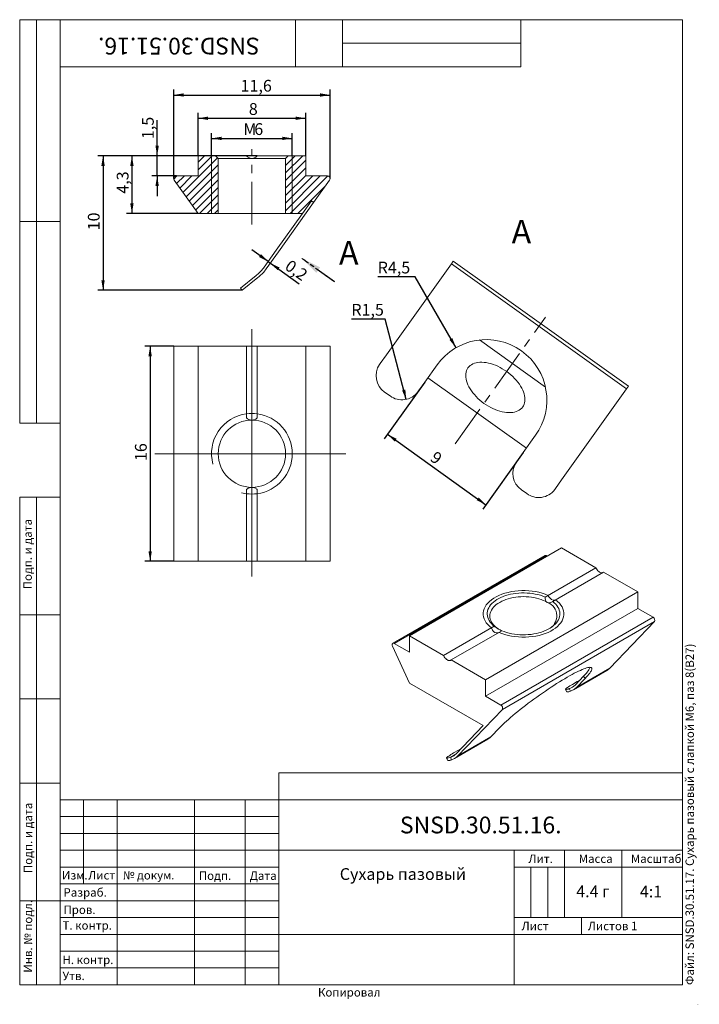
# Model space of a CAD drawing. Units: millimetres. Extents: x 8 to 210, y -1 to 292.
import ezdxf

# ---------------------------------------------------------------- set-up
doc = ezdxf.new("R2010")
doc.units = ezdxf.units.MM
for name, pattern in [('CENTERX2', [20.32, 12.7, -2.54, 2.54, -2.54]), ('HIDDEN', [1.905, 1.27, -0.635]), ('PHANTOM', [12.7, 6.35, -1.27, 1.27, -1.27, 1.27, -1.27])]:
    doc.linetypes.add(name, pattern=pattern)
doc.layers.add('ГЕОМЕТРИЯ', color=90, linetype='Continuous', lineweight=15)
for name, color, linetype in [('РАЗМЕРЫ', 2, 'Continuous'), ('ТЕКСТ', 120, 'Continuous'), ('ШТРИХОВКА', 30, 'Continuous')]:
    doc.layers.add(name, color=color, linetype=linetype)
doc.styles.add('SLDTEXTSTYLE0', font='TXT', dxfattribs={"width": 0.7, "bigfont": 'bigfont'})
doc.styles.add('SLDTEXTSTYLE1', font='TXT', dxfattribs={"width": 0.7})
doc.dimstyles.new('SLDDIMSTYLE0', dxfattribs={"dimtxt": 3.5, "dimasz": 3, "dimexe": 0, "dimexo": 0.0625, "dimgap": 0.875, "dimtad": 2, "dimlfac": 0.25, "dimrnd": 1e-09, "dimzin": 12, "dimdsep": 46, "dimtxsty": 'SLDTEXTSTYLE1', "dimsah": 1, "dimcen": 0.09, "dimadec": 0, "dimazin": 3, "dimtfac": 1, "dimtdec": 3, "dimtofl": 0, "dimtmove": 0, "dimatfit": 3, "dimfxl": 1, "dimfrac": 2, "dimtolj": 1, "dimtzin": 12, "dimarcsym": 0})
doc.dimstyles.new('SLDDIMSTYLE1', dxfattribs={"dimtxt": 3.5, "dimasz": 3, "dimexe": 0, "dimexo": 0.0625, "dimgap": 0.875, "dimtad": 2, "dimlfac": 0.25, "dimrnd": 1e-09, "dimzin": 12, "dimdsep": 46, "dimtxsty": 'SLDTEXTSTYLE1', "dimsah": 1, "dimcen": 0.09, "dimadec": 0, "dimazin": 3, "dimtfac": 1, "dimtdec": 3, "dimtmove": 0, "dimatfit": 0, "dimfxl": 1, "dimfrac": 2, "dimtolj": 1, "dimtzin": 12, "dimarcsym": 0})
doc.dimstyles.new('SLDDIMSTYLE2', dxfattribs={"dimtxt": 3.5, "dimasz": 3, "dimexe": 0, "dimexo": 0.0625, "dimgap": 0.875, "dimtad": 2, "dimdec": 1, "dimlfac": 0.25, "dimrnd": 1e-09, "dimzin": 12, "dimdsep": 46, "dimtxsty": 'SLDTEXTSTYLE1', "dimsah": 1, "dimcen": 0.09, "dimadec": 0, "dimazin": 3, "dimtfac": 1, "dimtdec": 3, "dimtofl": 0, "dimtmove": 0, "dimatfit": 3, "dimfxl": 1, "dimfrac": 2, "dimtolj": 1, "dimtzin": 12, "dimarcsym": 0})
doc.dimstyles.new('SLDDIMSTYLE3', dxfattribs={"dimtxt": 3.5, "dimasz": 3, "dimexe": 0, "dimexo": 0.0625, "dimgap": 0.875, "dimtad": 2, "dimlfac": 0.25, "dimrnd": 1e-09, "dimdsep": 46, "dimtxsty": 'SLDTEXTSTYLE1', "dimsah": 1, "dimcen": 0.09, "dimadec": 0, "dimazin": 2, "dimtfac": 1, "dimtdec": 3, "dimtmove": 0, "dimatfit": 0, "dimfxl": 1, "dimfrac": 2, "dimtolj": 1, "dimtzin": 12, "dimarcsym": 0})
doc.dimstyles.new('SLDDIMSTYLE4', dxfattribs={"dimtxt": 3.5, "dimasz": 3, "dimexe": 0, "dimexo": 0.0625, "dimgap": 0.875, "dimtad": 0, "dimtih": 1, "dimtoh": 1, "dimdec": 1, "dimlfac": 0.25, "dimrnd": 1e-09, "dimzin": 12, "dimdsep": 46, "dimtxsty": 'SLDTEXTSTYLE1', "dimsah": 1, "dimcen": 0, "dimadec": 0, "dimazin": 3, "dimtfac": 1, "dimtdec": 3, "dimtofl": 0, "dimtmove": 1, "dimatfit": 3, "dimfxl": 1, "dimfrac": 2, "dimtolj": 1, "dimtzin": 12, "dimarcsym": 0})
doc.dimstyles.new('SLDDIMSTYLE5', dxfattribs={"dimtxt": 3.5, "dimasz": 3, "dimexe": 0, "dimexo": 0.0625, "dimgap": 0.875, "dimtad": 0, "dimtih": 1, "dimtoh": 1, "dimlfac": 0.25, "dimrnd": 1e-09, "dimzin": 12, "dimdsep": 46, "dimtxsty": 'SLDTEXTSTYLE1', "dimsah": 1, "dimcen": 0, "dimadec": 0, "dimazin": 3, "dimtfac": 1, "dimtdec": 3, "dimtofl": 0, "dimtmove": 0, "dimatfit": 3, "dimfxl": 1, "dimfrac": 2, "dimtolj": 1, "dimtzin": 12, "dimarcsym": 0})

# ---------------------------------------------------------------- blocks, each defined once
blk = doc.blocks.new('SW_NOTE_0')
at = {"layer": 'ТЕКСТ', "color": 0, "insert": (17.83, 4.5), "char_height": 3.5, "attachment_point": 2, "style": 'SLDTEXTSTYLE0'}
blk.add_mtext('Сухарь пазовый', dxfattribs=at)
blk = doc.blocks.new('_D')
at = {"layer": 'РАЗМЕРЫ'}
for p, q in [((61.03, 251.54), (61.03, 264.28)), ((93.03, 251.54), (93.03, 264.28)), ((61.03, 262.68), (93.03, 262.68))]:
    blk.add_line(p, q, dxfattribs=at)
for points in [[(61.03, 262.68), (64.03, 262.18), (64.03, 263.18)], [(93.03, 262.68), (90.03, 263.18), (90.03, 262.18)]]:
    blk.add_solid(points, dxfattribs=at)
at = {"layer": 'РАЗМЕРЫ', "insert": (76.12, 267.19), "char_height": 3.5, "attachment_point": 1, "style": 'SLDTEXTSTYLE1'}
blk.add_mtext('8', dxfattribs=at)
blk = doc.blocks.new('_D_1')
at = {"layer": 'РАЗМЕРЫ'}
for p, q in [((78.63, 251.54), (39.76, 251.54)), ((41.36, 251.54), (41.36, 234.34)), ((61.03, 234.34), (39.76, 234.34))]:
    blk.add_line(p, q, dxfattribs=at)
for points in [[(41.36, 251.54), (40.86, 248.54), (41.86, 248.54)], [(41.36, 234.34), (41.86, 237.34), (40.86, 237.34)]]:
    blk.add_solid(points, dxfattribs=at)
at = {"layer": 'РАЗМЕРЫ', "insert": (36.85, 240.26), "char_height": 3.5, "attachment_point": 1, "rotation": 90, "style": 'SLDTEXTSTYLE1'}
blk.add_mtext('4,3', dxfattribs=at)
blk = doc.blocks.new('_D_2')
at = {"layer": 'РАЗМЕРЫ'}
for p, q in [((48.86, 251.54), (48.86, 262.12)), ((61.03, 251.54), (47.26, 251.54)), ((48.86, 245.54), (48.86, 251.54)), ((54.58, 245.54), (47.26, 245.54)), ((48.86, 245.54), (48.86, 239.54))]:
    blk.add_line(p, q, dxfattribs=at)
for points in [[(48.86, 251.54), (49.36, 254.54), (48.36, 254.54)], [(48.86, 245.54), (48.36, 242.54), (49.36, 242.54)]]:
    blk.add_solid(points, dxfattribs=at)
at = {"layer": 'РАЗМЕРЫ', "insert": (44.35, 256.5), "char_height": 3.5, "attachment_point": 1, "rotation": 90, "style": 'SLDTEXTSTYLE1'}
blk.add_mtext('1,5', dxfattribs=at)
blk = doc.blocks.new('_D_3')
at = {"layer": 'РАЗМЕРЫ'}
for p, q in [((53.78, 244.74), (53.78, 271.2)), ((53.78, 269.6), (100.27, 269.6)), ((100.27, 244.74), (100.27, 271.2))]:
    blk.add_line(p, q, dxfattribs=at)
for points in [[(53.78, 269.6), (56.78, 269.1), (56.78, 270.1)], [(100.27, 269.6), (97.27, 270.1), (97.27, 269.1)]]:
    blk.add_solid(points, dxfattribs=at)
at = {"layer": 'РАЗМЕРЫ', "insert": (73.68, 274.11), "char_height": 3.5, "attachment_point": 1, "style": 'SLDTEXTSTYLE1'}
blk.add_mtext('11,6', dxfattribs=at)
blk = doc.blocks.new('_D_4')
at = {"layer": 'РАЗМЕРЫ'}
for p, q in [((65.03, 251.54), (65.03, 258.3)), ((89.03, 251.54), (89.03, 258.3)), ((65.03, 256.7), (89.03, 256.7))]:
    blk.add_line(p, q, dxfattribs=at)
for points in [[(65.03, 256.7), (68.03, 256.2), (68.03, 257.2)], [(89.03, 256.7), (86.03, 257.2), (86.03, 256.2)]]:
    blk.add_solid(points, dxfattribs=at)
at = {"layer": 'РАЗМЕРЫ', "char_height": 3.5, "attachment_point": 1, "style": 'SLDTEXTSTYLE1'}
for s, insert in [('M', (74.49, 261.22)), ('6', (77.75, 261.22))]:
    blk.add_mtext(s, dxfattribs=dict(at, insert=insert))
blk = doc.blocks.new('_D_5')
at = {"layer": 'РАЗМЕРЫ'}
for p, q in [((61.03, 251.54), (31.18, 251.54)), ((32.78, 251.54), (32.78, 211.54)), ((74.12, 211.54), (31.18, 211.54))]:
    blk.add_line(p, q, dxfattribs=at)
for points in [[(32.78, 251.54), (32.28, 248.54), (33.28, 248.54)], [(32.78, 211.54), (33.28, 214.54), (32.28, 214.54)]]:
    blk.add_solid(points, dxfattribs=at)
at = {"layer": 'РАЗМЕРЫ', "insert": (28.27, 229.36), "char_height": 3.5, "attachment_point": 1, "rotation": 90, "style": 'SLDTEXTSTYLE1'}
blk.add_mtext('10', dxfattribs=at)
blk = doc.blocks.new('_D_6')
at = {"layer": 'РАЗМЕРЫ'}
for p, q in [((81.87, 220.1), (76.99, 223.59)), ((81.87, 220.1), (82.52, 219.63)), ((82.52, 219.63), (91.12, 213.49))]:
    blk.add_line(p, q, dxfattribs=at)
for points in [[(81.87, 220.1), (79.72, 222.25), (79.14, 221.43)], [(82.52, 219.63), (84.68, 217.48), (85.26, 218.3)]]:
    blk.add_solid(points, dxfattribs=at)
at = {"layer": 'РАЗМЕРЫ', "insert": (88.58, 220.85), "char_height": 3.5, "attachment_point": 1, "rotation": 324.4623, "style": 'SLDTEXTSTYLE1'}
blk.add_mtext('0,2', dxfattribs=at)
blk = doc.blocks.new('SW_PROJECTIONARROW_0')
at = {"color": 0, "linetype": 'HIDDEN', "lineweight": 0}
blk.add_line((101.63, 214.03), (91.87, 221.01), dxfattribs=at)
blk.add_line((101.63, 214.03), (91.87, 221.01), dxfattribs=at)
at = {"color": 0, "linetype": 'PHANTOM', "lineweight": 30}
blk.add_line((101.63, 214.03), (91.87, 221.01), dxfattribs=at)
at = {"color": 0, "linetype": 'Continuous', "lineweight": 15}
blk.add_solid([(91.87, 221.01), (96.17, 216.71), (97.33, 218.34)], dxfattribs=at)
blk.add_solid([(91.87, 221.01), (96.17, 216.71), (97.33, 218.34)], dxfattribs=at)
at = {"color": 0, "linetype": 'Continuous', "lineweight": 15, "insert": (102.93, 226.18), "char_height": 7, "attachment_point": 1, "style": 'SLDTEXTSTYLE1'}
blk.add_mtext('A', dxfattribs=at)
blk.add_mtext('A', dxfattribs=at)
blk = doc.blocks.new('_D_7')
at = {"layer": 'РАЗМЕРЫ'}
for p, q in [((53.78, 194.93), (45.18, 194.93)), ((46.78, 194.93), (46.78, 130.93)), ((53.78, 130.93), (45.18, 130.93))]:
    blk.add_line(p, q, dxfattribs=at)
for points in [[(46.78, 194.93), (46.28, 191.93), (47.28, 191.93)], [(46.78, 130.93), (47.28, 133.93), (46.28, 133.93)]]:
    blk.add_solid(points, dxfattribs=at)
at = {"layer": 'РАЗМЕРЫ', "insert": (42.27, 160.76), "char_height": 3.5, "attachment_point": 1, "rotation": 90, "style": 'SLDTEXTSTYLE1'}
blk.add_mtext('16', dxfattribs=at)
blk = doc.blocks.new('SW_CENTERMARKSYMBOL_0')
at = {"color": 0, "linetype": 'Continuous', "lineweight": 0}
for p, q in [((0, 10), (0, 37.03)), ((0, 0), (0, 10)), ((-10, 0), (-28.86, 0)), ((0, 0), (-10, 0)), ((0, 0), (0, -10)), ((0, 0), (10, 0)), ((10, 0), (27.93, 0)), ((0, -10), (0, -36.48))]:
    blk.add_line(p, q, dxfattribs=at)
blk = doc.blocks.new('_D_8')
at = {"layer": 'РАЗМЕРЫ'}
for p, q in [((116.61, 202.97), (106.61, 202.97)), ((122.91, 179.02), (116.61, 202.97))]:
    blk.add_line(p, q, dxfattribs=at)
blk.add_solid([(122.91, 179.02), (122.65, 182.01), (121.68, 181.75)], dxfattribs=at)
at = {"layer": 'РАЗМЕРЫ', "insert": (106.61, 207.48), "char_height": 3.5, "attachment_point": 1, "style": 'SLDTEXTSTYLE1'}
blk.add_mtext('R1,5', dxfattribs=at)
blk = doc.blocks.new('_D_9')
at = {"layer": 'РАЗМЕРЫ'}
for p, q in [((125.54, 215.53), (114.44, 215.53)), ((137.71, 194.45), (125.54, 215.53))]:
    blk.add_line(p, q, dxfattribs=at)
blk.add_solid([(137.71, 194.45), (136.64, 197.3), (135.78, 196.8)], dxfattribs=at)
at = {"layer": 'РАЗМЕРЫ', "insert": (114.44, 220.04), "char_height": 3.5, "attachment_point": 1, "style": 'SLDTEXTSTYLE1'}
blk.add_mtext('R4,5', dxfattribs=at)
blk = doc.blocks.new('_D_10')
at = {"layer": 'РАЗМЕРЫ'}
for p, q in [((128.42, 184.23), (116.4, 167.4)), ((117.33, 168.7), (146.62, 147.77)), ((157.72, 163.31), (145.69, 146.47))]:
    blk.add_line(p, q, dxfattribs=at)
for points in [[(117.33, 168.7), (119.48, 166.55), (120.06, 167.36)], [(146.62, 147.77), (144.47, 149.93), (143.89, 149.11)]]:
    blk.add_solid(points, dxfattribs=at)
at = {"layer": 'РАЗМЕРЫ', "insert": (131.79, 163.91), "char_height": 3.5, "attachment_point": 1, "rotation": 324.4623, "style": 'SLDTEXTSTYLE1'}
blk.add_mtext('9', dxfattribs=at)

msp = doc.modelspace()

# ---------------------------------------------------------------- hatches: boundary and pattern name
at = {"layer": 'ШТРИХОВКА'}
h = msp.add_hatch(dxfattribs=at)
h.set_pattern_fill('ANSI31', color=256, scale=0.5, style=0)
edge = h.paths.add_edge_path(flags=0)
edge.add_arc((54.584, 244.739), 0.8, 90, 215.53768)
edge.add_line((53.933, 244.274), (61.029, 234.339))
edge.add_line((61.029, 234.339), (67.029, 234.339))
edge.add_line((67.029, 234.339), (67.029, 250.739))
edge.add_line((67.029, 250.739), (66.229, 251.539))
edge.add_line((66.229, 251.539), (61.029, 251.539))
edge.add_line((61.029, 251.539), (61.029, 245.539))
edge.add_line((61.029, 245.539), (54.584, 245.539))
h = msp.add_hatch(dxfattribs=at)
h.set_pattern_fill('ANSI31', color=256, scale=0.5, style=0)
edge = h.paths.add_edge_path(flags=0)
edge.add_line((87.829, 251.539), (87.029, 250.739))
edge.add_line((87.029, 250.739), (87.029, 234.339))
edge.add_line((87.029, 234.339), (92.046, 234.339))
edge.add_line((92.046, 234.339), (94.738, 238.108))
edge.add_line((94.738, 238.108), (95.389, 237.643))
edge.add_line((95.389, 237.643), (100.126, 244.274))
edge.add_arc((99.475, 244.739), 0.8, 324.46232, 450)
edge.add_line((99.475, 245.539), (93.029, 245.539))
edge.add_line((93.029, 245.539), (93.029, 251.539))
edge.add_line((93.029, 251.539), (87.829, 251.539))

# ---------------------------------------------------------------- linework, layer by layer
at = {"color": 7, "linetype": 'Continuous', "lineweight": 15}
for p, q in [((8, 292), (20, 292)), ((8, 292), (8, 172)), ((13, 292), (13, 172)), ((20, 5), (20, 292)), ((20, 292), (205, 292)), ((20, 278), (20, 292)), ((20, 292), (90, 292)), ((20, 292), (20, 172)), ((90, 278), (90, 292)), ((90, 292), (157, 292)), ((104, 292), (104, 278)), ((157, 292), (157, 278)), ((205, 5), (205, 292)), ((104, 285), (157, 285)), ((20, 278), (90, 278)), ((157, 278), (90, 278)), ((8, 232), (20, 232)), ((8, 172), (20, 172)), ((8, 150), (20, 150)), ((8, 150), (8, 5)), ((13, 150), (13, 5)), ((20, 150), (20, 5)), ((8, 115), (20, 115)), ((8, 90), (20, 90)), ((85, 60), (85, 68)), ((85, 68), (205, 68)), ((205, 68), (205, 60)), ((8, 65), (20, 65)), ((20, 5), (20, 60)), ((20, 60), (205, 60)), ((27, 35), (27, 60)), ((37, 60), (37, 5)), ((60, 60), (60, 5)), ((75, 60), (75, 5)), ((85, 5), (85, 60)), ((205, 5), (205, 60)), ((85, 45), (205, 45)), ((155, 45), (155, 5)), ((170, 25), (170, 45)), ((187, 25), (187, 45)), ((20, 40), (85, 40)), ((155, 40), (205, 40)), ((20, 35), (85, 35)), ((8, 30), (20, 30)), ((155, 25), (205, 25)), ((175, 25), (175, 20)), ((85, 20), (205, 20)), ((8, 5), (20, 5)), ((20, 5), (205, 5)), ((20, 5), (205, 5))]:
    msp.add_line(p, q, dxfattribs=at)
at = {"color": 7, "linetype": 'CENTERX2', "lineweight": 0}
for p, q in [((77.029, 231.094), (77.029, 253.539)), ((137.424, 165.866), (164.298, 203.489))]:
    msp.add_line(p, q, dxfattribs=at)
at = {"color": 7, "linetype": 'Continuous', "lineweight": 0}
for p, q in [((65.029, 251.539), (65.029, 234.339)), ((77.501, 250.8), (76.872, 250.747)), ((89.029, 234.339), (89.029, 251.539)), ((148.244, 111.105), (148.55, 110.505)), ((20, 55), (85, 55)), ((20, 50), (85, 50)), ((20, 45), (85, 45)), ((160, 40), (160, 25)), ((165, 40), (165, 25)), ((20, 30), (85, 30)), ((20, 25), (85, 25)), ((20, 20), (85, 20)), ((20, 15), (85, 15)), ((20, 10), (85, 10))]:
    msp.add_line(p, q, dxfattribs=at)
at = {"color": 7, "linetype": 'Continuous', "lineweight": 0, "flags": 128}
for points in [[(75.429, 151.04), (74.401, 151.224), (73.923, 151.341)], [(148.244, 111.105), (147.647, 111.6), (147.127, 112.123), (146.688, 112.67), (146.333, 113.237), (146.064, 113.82), (145.885, 114.414), (145.796, 115.015), (145.797, 115.618), (145.89, 116.219), (146.072, 116.813), (146.344, 117.396), (146.702, 117.962), (147.144, 118.509), (147.667, 119.031), (148.267, 119.525), (148.938, 119.987), (149.677, 120.413), (150.477, 120.801), (151.333, 121.147), (152.238, 121.449), (153.184, 121.704), (154.166, 121.911), (155.175, 122.068), (156.203, 122.173), (157.244, 122.227), (158.289, 122.228), (159.33, 122.176), (160.359, 122.072), (161.369, 121.917), (162.351, 121.712), (163.299, 121.459), (164.206, 121.159), (165.063, 120.814)], [(167.326, 119.508), (167.02, 119.352), (166.614, 119.396), (166.148, 119.627), (165.676, 120.013), (165.249, 120.517), (165.063, 120.814)], [(167.326, 119.508), (167.923, 119.013), (168.443, 118.49), (168.882, 117.942), (169.237, 117.375), (169.506, 116.792), (169.685, 116.198), (169.774, 115.597), (169.773, 114.994), (169.68, 114.393), (169.498, 113.799), (169.226, 113.217), (168.868, 112.65), (168.426, 112.104), (167.903, 111.582), (167.303, 111.088), (166.632, 110.626), (165.893, 110.199), (165.093, 109.811), (164.237, 109.465), (163.332, 109.163), (162.386, 108.908), (161.404, 108.701), (160.395, 108.545), (159.367, 108.439), (158.326, 108.386), (157.281, 108.385), (156.24, 108.436), (155.211, 108.54), (154.201, 108.695), (153.218, 108.9), (152.27, 109.153), (151.364, 109.454), (150.507, 109.798)]]:
    msp.add_lwpolyline(points, dxfattribs=at)
at = {"color": 7, "linetype": 'Continuous', "lineweight": 0}
for centre, radius, start, end in [((77.029, 162.932), 12, 97.66246, 194.99956), ((77.029, 162.933), 12, 82.33756, 97.66244), ((77.029, 162.932), 12, 277.66224, 82.33801), ((77.029, 162.933), 12.001, 262.33805, 277.66195), ((149.902, 111.081), 1.47, 203.08149, 284.05866)]:
    msp.add_arc(centre, radius, start, end, dxfattribs=at)
at = {"layer": 'ГЕОМЕТРИЯ'}
for p, q in [((61.029, 251.539), (66.229, 251.539)), ((61.029, 245.539), (61.029, 251.539)), ((67.029, 250.739), (66.229, 251.539)), ((66.229, 251.539), (75.429, 251.539)), ((67.029, 250.739), (67.029, 234.339)), ((77.029, 250.739), (67.029, 250.739)), ((87.029, 250.739), (77.029, 250.739)), ((78.629, 251.539), (87.829, 251.539)), ((87.829, 251.539), (87.029, 250.739)), ((87.029, 234.339), (87.029, 250.739)), ((87.829, 251.539), (93.029, 251.539)), ((93.029, 251.539), (93.029, 245.539)), ((61.029, 234.339), (53.933, 244.274)), ((54.584, 245.539), (61.029, 245.539)), ((93.029, 245.539), (99.475, 245.539)), ((100.126, 244.274), (95.389, 237.643)), ((84.927, 222.996), (95.389, 237.643)), ((92.046, 234.339), (94.738, 238.108)), ((95.389, 237.643), (94.738, 238.108)), ((67.029, 234.339), (61.029, 234.339)), ((87.029, 234.339), (67.029, 234.339)), ((84.276, 223.461), (92.046, 234.339)), ((92.046, 234.339), (87.029, 234.339)), ((80.699, 218.453), (84.276, 223.461)), ((81.287, 217.899), (84.927, 222.996)), ((136.334, 219.394), (136.907, 220.197)), ((136.907, 220.197), (188.986, 182.998)), ((117.03, 192.368), (135.869, 218.743)), ((135.869, 218.743), (136.334, 219.394)), ((188.413, 182.195), (136.334, 219.394)), ((73.62, 212.161), (78.282, 215.937)), ((78.786, 215.315), (74.123, 211.539)), ((78.487, 216.102), (78.282, 215.937)), ((78.786, 215.315), (79.074, 215.549)), ((74.123, 211.539), (73.62, 212.161)), ((144.671, 196.749), (164.288, 182.738)), ((53.784, 194.932), (53.784, 130.932)), ((53.784, 194.932), (54.584, 194.932)), ((61.029, 194.932), (54.584, 194.932)), ((61.029, 130.932), (61.029, 194.932)), ((75.429, 194.932), (61.029, 194.932)), ((75.429, 194.932), (78.629, 194.932)), ((75.429, 194.932), (75.429, 173.613)), ((78.629, 194.932), (78.629, 173.613)), ((93.029, 194.932), (78.629, 194.932)), ((93.029, 130.932), (93.029, 194.932)), ((99.475, 194.932), (93.029, 194.932)), ((99.475, 194.932), (100.275, 194.932)), ((100.275, 130.932), (100.275, 194.932)), ((115.171, 189.766), (117.03, 192.368)), ((114.963, 189.475), (115.171, 189.766)), ((132.062, 189.328), (128.422, 184.231)), ((129.354, 185.536), (158.648, 164.611)), ((126.563, 181.629), (126.355, 181.337)), ((128.422, 184.231), (126.563, 181.629)), ((169.109, 155.169), (187.948, 181.544)), ((188.413, 182.195), (187.948, 181.544)), ((188.413, 182.195), (188.986, 182.998)), ((118.111, 180.119), (116.484, 181.281)), ((157.716, 163.307), (161.357, 168.403)), ((155.857, 160.704), (157.716, 163.307)), ((155.649, 160.413), (155.857, 160.704)), ((167.042, 152.275), (167.25, 152.567)), ((167.25, 152.567), (169.109, 155.169)), ((75.429, 152.252), (75.429, 130.932)), ((78.629, 152.252), (78.629, 130.932)), ((158.798, 151.057), (157.17, 152.22)), ((123.844, 108.775), (169.099, 134.9)), ((179.281, 129.022), (169.099, 134.9)), ((164.141, 132.671), (118.886, 106.546)), ((164.541, 132.632), (119.286, 106.507)), ((164.855, 132.45), (164.541, 132.632)), ((54.584, 130.932), (53.784, 130.932)), ((61.029, 130.932), (54.584, 130.932)), ((75.429, 130.932), (61.029, 130.932)), ((75.429, 130.932), (78.629, 130.932)), ((93.029, 130.932), (78.629, 130.932)), ((99.475, 130.932), (93.029, 130.932)), ((100.275, 130.932), (99.475, 130.932)), ((179.281, 129.022), (164.206, 120.319)), ((181.544, 127.716), (166.469, 119.013)), ((191.726, 121.837), (181.544, 127.716)), ((146.471, 95.712), (191.726, 121.837)), ((191.726, 116.938), (191.726, 121.837)), ((146.471, 90.813), (191.726, 116.938)), ((151.029, 88.182), (196.284, 114.307)), ((196.284, 114.307), (191.726, 116.938)), ((149.101, 111.599), (134.026, 102.897)), ((196.744, 113.008), (151.489, 86.883)), ((183.423, 99.163), (196.744, 113.008)), ((123.844, 108.775), (123.844, 103.876)), ((134.026, 102.897), (123.844, 108.775)), ((151.364, 110.293), (136.289, 101.591)), ((118.826, 105.74), (123.844, 94.73)), ((123.844, 103.876), (119.286, 106.507)), ((146.471, 95.712), (136.289, 101.591)), ((172.618, 92.736), (182.518, 98.451)), ((173.108, 94.14), (175.637, 96.769)), ((183.423, 99.163), (173.523, 93.448)), ((175.637, 96.769), (176.097, 96.123)), ((123.844, 94.73), (145.776, 82.069)), ((146.471, 90.813), (146.471, 95.712)), ((172.796, 93.847), (171.543, 93.124)), ((173.759, 95.157), (172.345, 94.341)), ((173.523, 93.448), (176.097, 96.123)), ((151.029, 88.182), (146.471, 90.813)), ((170.273, 92.841), (170.629, 92.128)), ((171.543, 93.124), (171.399, 93.072)), ((171.399, 93.072), (171.755, 92.359)), ((171.755, 92.359), (171.959, 92.432)), ((138.168, 73.038), (151.489, 86.883)), ((145.776, 82.069), (137.752, 73.729)), ((150.641, 81.428), (148.067, 78.752)), ((137.263, 72.326), (147.162, 78.041)), ((148.067, 78.752), (138.168, 73.038)), ((137.44, 73.436), (136.188, 72.713)), ((138.403, 74.747), (136.989, 73.931)), ((134.918, 72.431), (135.274, 71.718)), ((136.188, 72.713), (136.044, 72.662)), ((136.044, 72.662), (136.4, 71.948)), ((136.4, 71.948), (136.604, 72.022))]:
    msp.add_line(p, q, dxfattribs=at)
at = {"layer": 'ГЕОМЕТРИЯ', "flags": 128}
for points in [[(146.028, 177.911), (145.4, 178.382), (144.797, 178.879), (144.222, 179.399), (143.679, 179.939), (143.171, 180.496), (142.702, 181.066), (142.274, 181.645), (141.89, 182.231), (141.553, 182.819), (141.264, 183.407), (141.025, 183.989), (140.837, 184.563), (140.703, 185.126), (140.622, 185.673), (140.596, 186.201), (140.623, 186.707), (140.705, 187.189), (140.841, 187.642), (141.029, 188.064), (141.269, 188.453), (141.559, 188.807), (141.898, 189.122), (142.283, 189.397), (142.711, 189.63), (143.181, 189.821), (143.69, 189.967), (144.233, 190.068), (144.809, 190.123), (145.413, 190.132), (146.041, 190.095), (146.691, 190.012), (147.357, 189.884), (148.035, 189.711), (148.722, 189.494), (149.414, 189.235), (150.105, 188.935), (150.792, 188.597), (151.47, 188.222), (152.136, 187.812), (152.785, 187.371), (153.413, 186.9), (154.016, 186.403), (154.591, 185.883), (155.134, 185.343), (155.642, 184.786), (156.111, 184.216), (156.539, 183.637), (156.923, 183.051), (157.26, 182.463), (157.549, 181.875), (157.788, 181.293), (157.975, 180.719), (158.11, 180.156), (158.191, 179.609), (158.217, 179.081), (158.189, 178.575), (158.108, 178.093), (157.972, 177.64), (157.784, 177.218), (157.544, 176.829), (157.254, 176.475), (156.915, 176.16), (156.53, 175.885), (156.101, 175.652), (155.631, 175.461), (155.123, 175.315), (154.579, 175.214), (154.004, 175.159), (153.4, 175.149), (152.771, 175.187), (152.122, 175.27), (151.456, 175.398), (150.778, 175.571), (150.09, 175.788), (149.399, 176.047), (148.708, 176.347), (148.021, 176.685), (147.343, 177.06), (146.677, 177.47), (146.028, 177.911)], [(179.281, 129.022), (179.457, 128.696), (179.665, 128.393), (179.9, 128.122), (180.152, 127.894), (180.412, 127.715), (180.673, 127.593), (180.925, 127.531), (181.159, 127.531), (181.261, 127.552)], [(149.101, 111.599), (148.634, 111.995), (148.22, 112.411), (147.863, 112.843), (147.565, 113.29), (147.327, 113.749), (147.151, 114.218), (147.037, 114.692), (146.987, 115.171), (147.001, 115.65), (147.079, 116.127), (147.22, 116.599), (147.423, 117.064), (147.687, 117.518), (148.011, 117.959), (148.393, 118.384), (148.83, 118.792), (149.32, 119.178), (149.86, 119.542), (150.447, 119.881), (151.078, 120.193), (151.747, 120.476), (152.453, 120.728), (153.19, 120.948), (153.954, 121.135), (154.741, 121.288), (155.546, 121.405), (156.363, 121.487), (157.19, 121.531), (158.02, 121.539), (158.848, 121.511), (159.67, 121.445), (160.481, 121.343), (161.277, 121.206), (162.051, 121.034), (162.801, 120.828), (163.52, 120.589), (164.206, 120.319)], [(164.856, 118.735), (164.279, 119.043), (163.663, 119.323), (163.01, 119.575), (162.325, 119.797), (161.612, 119.986), (160.875, 120.143), (160.119, 120.266), (159.349, 120.355), (158.57, 120.408), (157.785, 120.426), (157, 120.408), (156.221, 120.355), (155.45, 120.266), (154.695, 120.143), (153.958, 119.986), (153.245, 119.797), (152.56, 119.575), (151.907, 119.323), (151.29, 119.043), (150.714, 118.735), (150.181, 118.402), (149.695, 118.046), (149.259, 117.669), (148.875, 117.274), (148.546, 116.862), (148.274, 116.437), (148.061, 116.001), (147.908, 115.556), (147.816, 115.106), (147.785, 114.653), (147.816, 114.2), (147.908, 113.75), (148.061, 113.305), (148.274, 112.869), (148.546, 112.444), (148.875, 112.032), (149.259, 111.637), (149.695, 111.26), (150.181, 110.904), (150.714, 110.571)], [(166.469, 119.013), (166.936, 118.617), (167.35, 118.202), (167.707, 117.769), (168.005, 117.322), (168.243, 116.863), (168.419, 116.395), (168.532, 115.92), (168.582, 115.442), (168.569, 114.963), (168.491, 114.486), (168.35, 114.013), (168.147, 113.549), (167.883, 113.095), (167.559, 112.653), (167.177, 112.228), (166.74, 111.821), (166.25, 111.434), (165.709, 111.07), (165.123, 110.731), (164.492, 110.42), (163.823, 110.137), (163.117, 109.884), (162.38, 109.664), (161.616, 109.477), (160.829, 109.324), (160.024, 109.207), (159.206, 109.126), (158.38, 109.081), (157.55, 109.073), (156.722, 109.102), (155.899, 109.167), (155.088, 109.269), (154.293, 109.406), (153.519, 109.579), (152.769, 109.785), (152.05, 110.023), (151.364, 110.293)], [(119.286, 106.507), (119.133, 106.571), (118.992, 106.581), (118.872, 106.537), (118.783, 106.443), (118.732, 106.304), (118.722, 106.132), (118.754, 105.939), (118.826, 105.74)], [(134.026, 102.897), (134.202, 102.571), (134.411, 102.268), (134.645, 101.997), (134.897, 101.769), (135.158, 101.59), (135.418, 101.468), (135.67, 101.406), (135.904, 101.406), (136.113, 101.468), (136.289, 101.591)], [(176.097, 96.123), (176.506, 96.558), (176.87, 96.966), (177.189, 97.347), (177.46, 97.698), (177.684, 98.02), (177.86, 98.31), (177.987, 98.568), (178.064, 98.793), (178.091, 98.983), (178.069, 99.14), (177.997, 99.261), (177.875, 99.347), (177.704, 99.397), (177.485, 99.411), (177.218, 99.389), (176.904, 99.331), (176.544, 99.237), (176.14, 99.108), (175.693, 98.945), (175.204, 98.746), (174.674, 98.514), (174.107, 98.249), (173.503, 97.952), (172.865, 97.624), (172.195, 97.266), (171.495, 96.879), (170.767, 96.465), (170.015, 96.025), (169.24, 95.56), (168.445, 95.072), (167.633, 94.563), (166.806, 94.034), (165.968, 93.488), (165.121, 92.926), (164.268, 92.349), (163.412, 91.761), (162.556, 91.162), (161.703, 90.556), (160.855, 89.943), (160.016, 89.326), (159.188, 88.708), (158.375, 88.089), (157.578, 87.474), (156.801, 86.862), (156.046, 86.257), (155.316, 85.66), (154.613, 85.074), (153.939, 84.501), (153.298, 83.942), (152.691, 83.399), (152.119, 82.875), (151.586, 82.37), (151.093, 81.887), (150.641, 81.428)], [(172.345, 94.341), (171.919, 94.091), (171.535, 93.857), (171.195, 93.642), (170.904, 93.447), (170.665, 93.274), (170.481, 93.127), (170.353, 93.005), (170.283, 92.911), (170.271, 92.846), (170.319, 92.81), (170.425, 92.804), (170.588, 92.827), (170.806, 92.88), (171.078, 92.962), (171.399, 93.072)], [(174.476, 95.562), (174.22, 95.42), (173.759, 95.157)], [(136.989, 73.931), (136.564, 73.681), (136.179, 73.447), (135.84, 73.232), (135.549, 73.036), (135.31, 72.864), (135.125, 72.716), (134.997, 72.595), (134.927, 72.501), (134.916, 72.436), (134.964, 72.4), (135.069, 72.393), (135.232, 72.417), (135.451, 72.47), (135.722, 72.552), (136.044, 72.662)], [(139.121, 75.152), (138.865, 75.01), (138.403, 74.747)]]:
    msp.add_lwpolyline(points, dxfattribs=at)
at = {"layer": 'ГЕОМЕТРИЯ'}
for centre, radius, start, end in [((54.584, 244.739), 0.8, 90, 215.53768), ((99.475, 244.739), 0.8, 324.46232, 90), ((70.934, 225.427), 12, 309.00466, 324.46232), ((71.522, 224.874), 12, 309.00466, 324.46232), ((146.709, 178.865), 18, 324.46232, 144.46232), ((119.833, 186.141), 5.902, 145.61048, 235.42462), ((121.625, 184.842), 5.887, 233.35285, 323.46133), ((77.029, 162.932), 10, 90, 270), ((77.029, 162.932), 10, 270, 90), ((160.52, 157.079), 5.902, 145.61048, 235.42462), ((162.312, 155.78), 5.887, 233.35285, 323.46133), ((164.307, 132.309), 0.398, 54.05547, 114.63407), ((163.351, 114.679), 4.326, 294.26789, 69.64308), ((195.818, 113.411), 1.009, 336.48211, 62.55242), ((170.238, 102.821), 8.11, 311.73656, 335.12085), ((180.461, 102), 4.102, 300.09102, 316.22611), ((170.177, 96.94), 4.054, 289.70398, 316.30774), ((170.837, 93.974), 1.857, 263.57025, 299.60304), ((170.592, 96.248), 4.054, 289.70398, 316.30774), ((150.564, 87.286), 1.009, 336.48211, 62.55242), ((145.11, 81.584), 4.094, 300.07655, 316.24059), ((134.821, 76.53), 4.054, 289.70398, 316.30774), ((135.482, 73.563), 1.857, 263.57025, 299.60304), ((135.237, 75.838), 4.054, 289.70398, 316.30774)]:
    msp.add_arc(centre, radius, start, end, dxfattribs=at)
for points, knots in [([(75.429, 251.539), (75.593, 251.32), (75.813, 251.121), (76.361, 250.829), (76.691, 250.739), (77.029, 250.739)], [0, 0, 0, 0, 0.5, 0.5, 1, 1, 1, 1]), ([(77.029, 250.739), (77.367, 250.739), (77.694, 250.827), (78.244, 251.12), (78.465, 251.32), (78.629, 251.539)], [0, 0, 0, 0, 0.5, 0.5, 1, 1, 1, 1]), ([(75.429, 173.613), (75.593, 173.417), (75.813, 173.246), (76.361, 173.003), (76.691, 172.932), (77.029, 172.932)], [0, 0, 0, 0, 0.5, 0.5, 1, 1, 1, 1]), ([(77.029, 172.932), (77.367, 172.932), (77.694, 173.002), (78.244, 173.246), (78.465, 173.417), (78.629, 173.613)], [0, 0, 0, 0, 0.5, 0.5, 1, 1, 1, 1]), ([(77.029, 152.932), (76.691, 152.932), (76.364, 152.863), (75.814, 152.619), (75.593, 152.448), (75.429, 152.252)], [0, 0, 0, 0, 0.5, 0.5, 1, 1, 1, 1]), ([(78.629, 152.252), (78.465, 152.448), (78.245, 152.618), (77.698, 152.862), (77.368, 152.932), (77.029, 152.932)], [0, 0, 0, 0, 0.5, 0.5, 1, 1, 1, 1]), ([(164.206, 120.319), (164.183, 119.993), (164.218, 119.672), (164.433, 119.11), (164.617, 118.873), (164.856, 118.735)], [0, 0, 0, 0, 0.5, 0.5, 1, 1, 1, 1]), ([(164.856, 118.735), (165.095, 118.597), (165.375, 118.564), (165.937, 118.678), (166.214, 118.821), (166.469, 119.013)], [0, 0, 0, 0, 0.5, 0.5, 1, 1, 1, 1]), ([(150.714, 110.571), (150.475, 110.709), (150.195, 110.886), (149.633, 111.25), (149.356, 111.434), (149.101, 111.599)], [0, 0, 0, 0, 0.5, 0.5, 1, 1, 1, 1]), ([(151.332, 110.274), (151.327, 110.275), (151.297, 110.276), (151.137, 110.341), (150.895, 110.467), (150.742, 110.555), (150.714, 110.571)], [0, 0, 0, 0, 0.089079, 0.52529, 0.9130957, 1, 1, 1, 1])]:
    msp.add_open_spline(points, degree=3, knots=knots, dxfattribs=at)

# ---------------------------------------------------------------- block references
at = {"color": 7, "linetype": 'Continuous', "lineweight": 15}
msp.add_blockref('SW_PROJECTIONARROW_0', (0, 0), dxfattribs=at)
at = {"color": 7, "linetype": 'Continuous', "lineweight": 0}
msp.add_blockref('SW_CENTERMARKSYMBOL_0', (77.029, 162.932), dxfattribs=at)
at = {"layer": 'ТЕКСТ'}
msp.add_blockref('SW_NOTE_0', (104.095, 35.185), dxfattribs=at)

# ---------------------------------------------------------------- texts
for s, insert, char_height, attachment_point, rotation, style in [('SNSD.30.51.16.', (55.322, 281.64), 5, 2, 180, 'SLDTEXTSTYLE1'), ('Подп. и дата', (9.102, 122.618), 2.5, 1, 90, 'SLDTEXTSTYLE0'), ('Файл: SNSD.30.51.17. Сухарь пазовый с лапкой М6, паз 8(B27)', (205.937, 4.941), 2.5, 1, 90, 'SLDTEXTSTYLE0'), ('Подп. и дата', (9.22, 38.226), 2.5, 1, 90, 'SLDTEXTSTYLE0'), ('Инв. № подл.', (9.205, 8.609), 2.5, 1, 90, 'SLDTEXTSTYLE0')]:
    msp.add_mtext(s, dxfattribs=dict(at, insert=insert, char_height=char_height, attachment_point=attachment_point, rotation=rotation, style=style))
for s, insert, char_height, attachment_point, style in [('A', (157.161, 232.48), 7, 2, 'SLDTEXTSTYLE1'), ('SNSD.30.51.16.', (145.059, 55.025), 5, 2, 'SLDTEXTSTYLE1'), ('Масштаб', (189.706, 43.743), 2.5, 1, 'SLDTEXTSTYLE0'), ('Лит.', (159.241, 43.743), 2.5, 1, 'SLDTEXTSTYLE0'), ('Масса', (174.197, 43.743), 2.5, 1, 'SLDTEXTSTYLE0'), ('Изм.', (20.563, 38.821), 2.5, 1, 'SLDTEXTSTYLE0'), ('Лист', (28.365, 38.821), 2.5, 1, 'SLDTEXTSTYLE0'), ('№ докум.', (38.707, 38.821), 2.5, 1, 'SLDTEXTSTYLE0'), ('Подп.', (61.26, 38.698), 2.5, 1, 'SLDTEXTSTYLE0'), ('Дата', (76.379, 38.698), 2.5, 1, 'SLDTEXTSTYLE0'), ('Разраб.', (21.018, 33.711), 2.5, 1, 'SLDTEXTSTYLE0'), ('4.4 г', (178.41, 34.533), 3.5, 2, 'SLDTEXTSTYLE0'), ('4:1', (195.695, 34.483), 3.5, 2, 'SLDTEXTSTYLE1'), ('Пров.', (21.018, 28.564), 2.5, 1, 'SLDTEXTSTYLE0'), ('Т. контр.', (20.738, 23.902), 2.5, 1, 'SLDTEXTSTYLE0'), ('Лист', (157.205, 23.728), 2.5, 1, 'SLDTEXTSTYLE0'), ('Листов 1', (176.921, 23.728), 2.5, 1, 'SLDTEXTSTYLE0'), ('Н. контр.', (20.738, 13.669), 2.5, 1, 'SLDTEXTSTYLE0'), ('Утв.', (20.738, 8.895), 2.5, 1, 'SLDTEXTSTYLE0'), ('Копировал', (96.68, 4.011), 2.5, 1, 'SLDTEXTSTYLE0'), ('Версия 3', (209.458, -0.671), 0.1, 1, 'SLDTEXTSTYLE0')]:
    msp.add_mtext(s, dxfattribs=dict(at, insert=insert, char_height=char_height, attachment_point=attachment_point, style=style))

# ---------------------------------------------------------------- dimensions: what is measured, and where the dimension line sits
at = {"layer": 'РАЗМЕРЫ'}
for base, p1, p2, dimstyle, picture, middle in [((100.275, 269.601), (53.784, 244.739), (100.275, 244.739), 'SLDDIMSTYLE2', '_D_3', (77.391, 269.601)), ((93.029, 262.677), (61.029, 251.539), (93.029, 251.539), 'SLDDIMSTYLE0', '_D', (77.391, 262.677))]:
    dim = msp.add_linear_dim(base=base, p1=p1, p2=p2, dimstyle=dimstyle, dxfattribs=at)
    dim.commit()
    dim.dimension.update_dxf_attribs({"geometry": picture, "text_midpoint": middle, "dimtype": 160})
for base, p1, p2, angle, dimstyle, picture, middle in [((48.864, 251.539), (54.584, 245.539), (61.029, 251.539), 90, 'SLDDIMSTYLE1', '_D_2', (48.864, 259.305)), ((32.784, 211.539), (61.029, 251.539), (74.123, 211.539), 90, 'SLDDIMSTYLE0', '_D_5', (32.784, 231.539)), ((41.361, 234.339), (78.629, 251.539), (61.029, 234.339), 90, 'SLDDIMSTYLE0', '_D_1', (41.361, 243.612)), ((82.525, 219.633), (80.699, 218.453), (81.287, 217.899), 324.46232, 'SLDDIMSTYLE3', '_D_6', (88.541, 215.336)), ((46.784, 130.932), (53.784, 194.932), (53.784, 130.932), 90, 'SLDDIMSTYLE0', '_D_7', (46.784, 162.932)), ((146.622, 147.775), (128.422, 184.231), (157.716, 163.307), 324.46232, 'SLDDIMSTYLE0', '_D_10', (130.199, 159.506))]:
    dim = msp.add_linear_dim(base=base, p1=p1, p2=p2, angle=angle, dimstyle=dimstyle, dxfattribs=at)
    dim.commit()
    dim.dimension.update_dxf_attribs({"geometry": picture, "text_midpoint": middle, "dimtype": 160})
dim = msp.add_linear_dim(base=(89.029, 256.704), p1=(65.029, 251.539), p2=(89.029, 251.539), text='M<>', dimstyle='SLDDIMSTYLE0', dxfattribs=at)
dim.commit()
dim.dimension.update_dxf_attribs({"geometry": '_D_4', "text_midpoint": (77.391, 256.704), "dimtype": 160})
for center, mpoint, dimstyle, picture, middle in [((146.709, 178.865), (137.709, 194.454), 'SLDDIMSTYLE5', '_D_9', (119.243, 218.851)), ((121.411, 184.738), (122.915, 179.024), 'SLDDIMSTYLE4', '_D_8', (110.871, 206.296))]:
    dim = msp.add_radius_dim(center=center, mpoint=mpoint, dimstyle=dimstyle, dxfattribs=at)
    dim.commit()
    dim.dimension.update_dxf_attribs({"geometry": picture, "text_midpoint": middle, "dimtype": 164})

doc.saveas('drawing.dxf')
